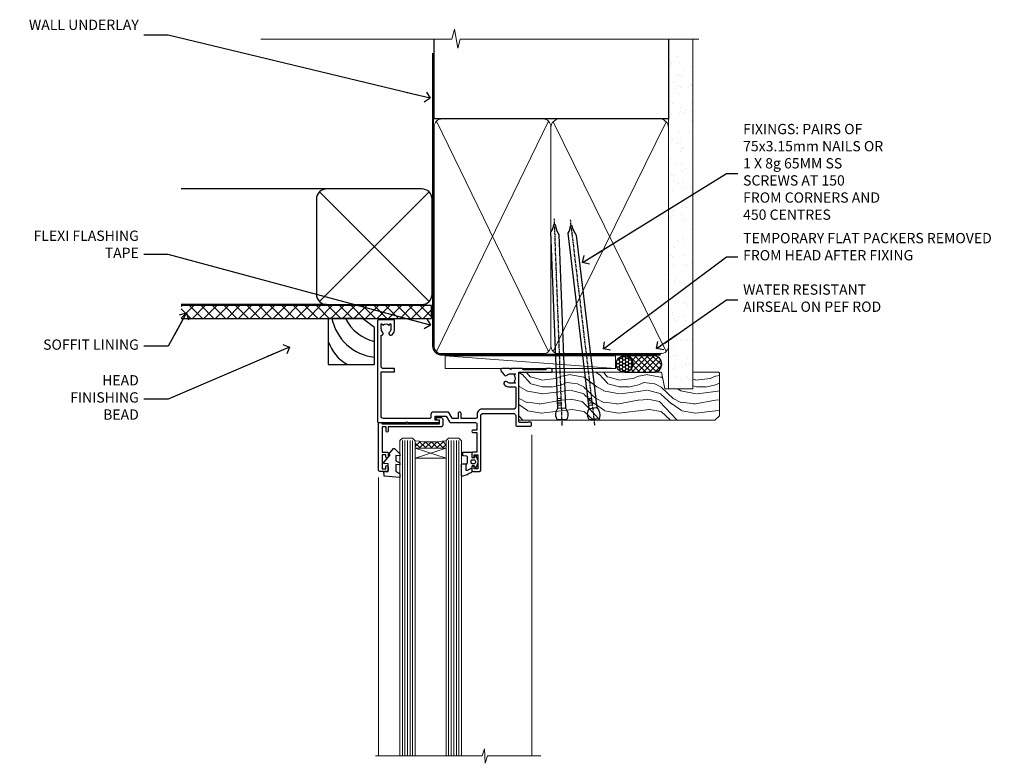
# Model space of a CAD drawing. Units: millimetres. Extents: x 1409 to 10966, y 49 to 2194.
# Drawn here: x 5032 to 5415, y 1904 to 2194 of the extents above; entities that cross this region are included whole.
import ezdxf
from ezdxf import colors
from ezdxf.entities.mleader import LeaderData, LeaderLine
from ezdxf.math import Vec2, Vec3

# ---------------------------------------------------------------- set-up
doc = ezdxf.new("R2010")
doc.units = ezdxf.units.MM
doc.linetypes.add('CENTER', pattern=[2, 1.25, -0.25, 0.25, -0.25])
doc.linetypes.add('Dashed', pattern=[564.444447, 282.222223, -282.222223])
doc.layers.add('Aluminium Systems Ltd Joinery Detail', color=7, linetype='Continuous')
doc.layers.add('Aluminium Systems Ltd Notes', color=7, linetype='Continuous')
doc.styles.get("Standard").update_dxf_attribs({"font": 'arial.ttf'})

# ---------------------------------------------------------------- blocks, each defined once
blk = doc.blocks.new('90mm Framing Head DF')
at = {"layer": 'Aluminium Systems Ltd Joinery Detail'}
h = blk.add_hatch(dxfattribs=at)
h.set_pattern_fill('AR-SAND', color=256, scale=0.15)
h.set_pattern_definition([(37.5, (61.6605, 88.4484), (-0.24, 7.3412), [0, -5.7912, 0, -6.477, 0, -6.19125]), (7.5, (61.6605, 88.448), (6.74285, 10.7524), [0, -3.1242, 0, -5.2197, 0, -2.00025]), (327.5, (56.974, 88.4484), (11.86489, 0.02156), [0, -1.905, 0, -6.858, 0, -8.9535]), (317.5, (56.974, 88.448), (11.45335, 3.34394), [0, -0.9525, 0, -4.4958, 0, -5.1435])])
h.paths.add_polyline_path([(180.61, 83.77), (171.11, 83.77), (171.11, -47.33), (180.61, -47.33)])
at = {"layer": 'Aluminium Systems Ltd Joinery Detail', "lineweight": 5}
for p, q in [((80.8, -32.74), (124.47, 56.84)), ((80.8, 56.84), (124.47, -32.74)), ((126.25, -32.74), (170.19, 56.67, 1)), ((126.28, 56.67), (170.23, -32.74, 1))]:
    blk.add_line(p, q, dxfattribs=at)
at = {"layer": 'Aluminium Systems Ltd Joinery Detail', "linetype": 'Continuous', "lineweight": 5, "ltscale": 0.12, "elevation": -1}
blk.add_lwpolyline([(182.99, 88.77), (90.08, 88.77), (89.18, 85.34), (87.91, 92.75), (86.87, 88.77), (12.47, 88.77)], dxfattribs=at)
at = {"layer": 'Aluminium Systems Ltd Joinery Detail', "linetype": 'Dashed', "lineweight": 5, "ltscale": 0.01, "const_width": 0.25, "elevation": 0.25}
blk.add_lwpolyline([(79.76, 88.58), (79.76, -30.59, 0.414144), (82.95, -33.77), (168.08, -33.77)], format="xyb", dxfattribs=at)
at = {"layer": 'Aluminium Systems Ltd Joinery Detail', "linetype": 'Dashed'}
blk.add_lwpolyline([(171.11, 88.77), (171.11, 57.75), (79.91, 57.75), (79.91, 88.77)], dxfattribs=at)
at = {"layer": 'Aluminium Systems Ltd Joinery Detail', "lineweight": 5, "elevation": 1}
blk.add_lwpolyline([(171.11, 88.77), (171.11, -47.33), (180.61, -47.33), (180.61, 88.77)], dxfattribs=at)
at = {"layer": 'Aluminium Systems Ltd Joinery Detail', "linetype": 'CENTER', "lineweight": 5, "ltscale": 3, "const_width": 0.5, "elevation": 0.5}
blk.add_lwpolyline([(79.38, 83.43), (79.38, -30.59, 0.422885), (82.95, -34.15), (168.08, -34.15)], format="xyb", dxfattribs=at)
at = {"layer": 'Aluminium Systems Ltd Joinery Detail', "lineweight": 5}
for points in [[(125.36, -28.49), (125.36, 54.69, 0.414214), (122.32, 57.73), (82.95, 57.73, 0.414214), (79.91, 54.69), (79.91, -28.49)], [(171.12, -28.69), (171.12, 54.48, 0.368185), (168.08, 57.73), (128.4, 57.73, 0.368185), (125.36, 54.48), (125.36, -28.69)], [(125.36, 52.58), (125.36, -30.59, -0.414214), (122.32, -33.63), (82.95, -33.63, -0.414214), (79.91, -30.59), (79.91, 52.58)], [(171.12, 52.58), (171.12, -30.59, -0.414214), (168.08, -33.63), (128.4, -33.63, -0.414214), (125.36, -30.59), (125.36, 52.58)]]:
    blk.add_lwpolyline(points, format="xyb", dxfattribs=at)
blk = doc.blocks.new('C438-21617')
at = {"flags": 128}
blk.add_lwpolyline([(1.5, 3.7), (1.5, 13.5), (3.3, 13.5, 0.414214), (3.8, 14), (3.8, 15.3, 1), (2.9, 15.3), (2.9, 14.5), (1.4, 14.5), (1.4, 20), (2.9, 20), (2.9, 19.2, 1), (3.8, 19.2), (3.8, 20.5, 0.414214), (3.3, 21), (0.5, 21, 0.414214), (0, 20.5), (0, 2.2, 0.414214), (0.2, 2), (1, 2), (1.5, 2.5), (23.8, 2.5), (23.8, 1), (23.02, 1), (22.36, 0.34, 0.668179), (22.5, 0), (24.25, 0, 0.414214), (25, 0.75), (25, 2.95, 0.414214), (24.25, 3.7), (3.8, 3.7), (3.8, 5.3, 1), (3, 5.3), (3, 3.7)], format="xyb", close=True, dxfattribs=at)
blk = doc.blocks.new('CO112-Comp')
blk.add_lwpolyline([(-2.4, 2.55), (-4.17, 3.38, 0.548619), (-4.6, 3.1), (-4.6, 1.17, 0.198912), (-4.51, 0.96), (-4.19, 0.64, -0.198912), (-4.1, 0.43), (-4.1, -1.87, -0.388879), (-4.37, -2.17), (-5.63, -2.28, 0.388879), (-5.9, -2.57), (-5.9, -3.5, 0.414214), (-5.6, -3.8), (-2.7, -3.8, 0.414214), (-2.4, -3.5), (-2.4, -1.65), (-1.2, -1.65), (-1.2, -2, 0.851224), (-0.62, -2.09), (-0.08, -0.47, 0.161777), (-0.08, 0.47), (-0.62, 2.09, 0.851224), (-1.2, 2), (-1.2, 1.65), (-2.4, 1.65), (-2.4, 3.9, 0.257343), (-2.54, 4.15, 0.086554), (-6.04, 5.59, 0.479584), (-6.4, 5.3), (-6.4, 1.1, 0.414214), (-6.1, 0.8), (-4.35, 0.8)], format="xyb")
blk.add_lwpolyline([(-1.33, 0.75), (-2.3, 0.75, 0.414214), (-2.6, 0.45), (-2.6, -0.45, 0.414214), (-2.3, -0.75), (-1.33, -0.75, 0.323092), (-1.05, -0.54), (-0.93, -0.19, 0.161777), (-0.93, 0.19), (-1.05, 0.54, 0.323092)], format="xyb", close=True)
blk = doc.blocks.new('DY445')
blk.add_lwpolyline([(4.75, 8.84), (6.25, 9.78), (6.25, 11.28), (0.33, 10.76, 0.36397), (0.15, 10.58), (0, 8.91), (1.75, 8.91), (1.75, 5.91), (0, 5.76), (0, 5.46), (2.49, 2.49), (1.95, 2.45), (1.95, 2.15), (3.75, 0), (4.15, 0), (6.25, 2.02), (6.25, 2.82), (4.75, 2.69), (4.75, 4.77), (6.25, 5.51), (6.25, 6.31), (4.75, 6.18)], format="xyb", close=True)
blk = doc.blocks.new('C425-20940')
blk.add_lwpolyline([(1.4, 18), (1.4, 6.02, -0.714925), (2.03, 4.75, 0.197279), (1.5, 3.45), (1.5, 1.6), (1.8, 1.6), (2.16, 2.03, 0.36397), (4.54, 2.03), (4.9, 1.6), (5.2, 1.6), (5.2, 3.45, 0.197279), (4.67, 4.75, -1), (5.73, 5.8, -0.197279), (6.7, 3.45), (6.7, 0.2, -0.414214), (6.5, 0), (0.5, 0, -0.398738), (0, 0.47), (0, 39.5, -0.414214), (0.5, 40), (11.3, 40), (11.6, 39.7), (11.9, 40), (23.7, 40, -1), (23.7, 39), (22.4, 39), (22.4, 37.5), (26.76, 37.5), (28.06, 39.75, -0.267979), (28.49, 40), (38.2, 40, 0.414214), (38.7, 40.5), (38.7, 43), (37.1, 43, -1), (37.1, 43.8), (38.7, 43.8), (38.7, 51.5), (37.2, 51.5, -0.414214), (36.7, 52), (36.7, 53.3, -1), (37.6, 53.3), (37.6, 52.5), (39.1, 52.5), (39.1, 58), (37.6, 58), (37.6, 57.2, -1), (36.7, 57.2), (36.7, 58.5, -0.414214), (37.2, 59), (39.7, 59, -0.414214), (40.2, 58.5), (40.2, 37.37, 0.405593), (41.2, 36.4), (52.8, 36.4, 0.414214), (53.8, 37.4), (53.8, 40.9, -0.414214), (54.3, 41.4), (59.5, 41.4, -0.414214), (60, 40.9), (60, 40.3, -0.414214), (59.5, 39.8), (58.8, 39.8, -0.414214), (58.6, 40), (55.5, 40, 0.414214), (55, 39.5), (55, 20.4), (67.5, 20.4, -0.414214), (68, 19.9), (68, 19.5, -0.414214), (67.5, 19), (65.8, 19), (65.4, 19.4), (56.9, 19.4), (56.5, 19), (52.05, 19), (51.75, 19.3), (51.45, 19), (48.45, 19, -0.622764), (48.05, 19.81), (49.33, 21.46, -0.4504), (50.45, 21.53, 0.197279), (51.75, 21), (53.6, 21), (53.6, 21.3), (53.17, 21.66, 0.36397), (53.17, 24.04), (53.6, 24.4), (53.6, 24.7), (51.75, 24.7, 0.197279), (50.45, 24.17, -1), (49.4, 25.23, -0.13434), (50.94, 26.1), (53.6, 26.1, 0.414214), (53.8, 26.3), (53.8, 33.8, 0.414214), (52.8, 34.8), (40.2, 34.8, -0.197825), (38.8, 36.2), (38.8, 37.9, 0.413974), (38.3, 38.4), (32.55, 38.4), (32.55, 36.4, -0.414214), (32.05, 35.9), (31.85, 35.9, -0.414214), (31.35, 36.4), (31.35, 38.4), (29.3, 38.4, 0.267979), (29.04, 38.25), (27.8, 36.1, -0.267979), (27.45, 35.9), (21.8, 35.9, -0.414214), (20.8, 36.9), (20.8, 37.9, 0.414214), (20.3, 38.4), (2.4, 38.4, 0.414214), (1.4, 37.4), (1.4, 20.2), (6.5, 20.2, -0.414214), (6.7, 20), (6.7, 19.2, -0.414214), (6.5, 19), (2.4, 19, 0.414214)], format="xyb", close=True)
blk = doc.blocks.new('AL40 DF Window Head')
at = {"layer": 'Aluminium Systems Ltd Joinery Detail', "lineweight": 5}
h = blk.add_hatch(dxfattribs=at)
h.set_pattern_fill('NET', color=0, scale=0.5, angle=-135)
h.set_pattern_definition([(225, (-169.3278, 884.6478), (1.122532, -1.122532), []), (315, (-169.3278, 884.6478), (1.122532, 1.122532), [])])
edge = h.paths.add_edge_path(flags=16)
edge.add_line((-103.19, -29.31), (-103.19, -29.21))
edge.add_arc((-113.8, -24.31), 11.69, 334.6724, 335.1681, ccw=False)
edge.add_line((-103.23, -29.31), (-103.19, -29.31))
edge = h.paths.add_edge_path()
edge.add_arc((-99.11, 14.07), 41.4, 261.6824, 278.3483)
edge.add_line((-93.1, -26.89), (-93.1, -29.8))
edge.add_line((-93.1, -29.8), (-105.1, -29.8))
edge.add_line((-105.1, -29.8), (-105.1, -26.89))
at = {"layer": 'Aluminium Systems Ltd Joinery Detail', "color": 0, "lineweight": 5, "ltscale": 3}
for p, q in [((-110.1, -26.8), (-110.1, -149.59, -1.09)), ((-109.1, -26.8), (-109.1, -149.59, -1.09)), ((-108.1, -26.8), (-108.1, -149.59, -1.09)), ((-107.1, -26.8), (-107.1, -149.59, -1.09)), ((-106.1, -26.8), (-106.1, -149.59, -1.09)), ((-92.1, -26.8), (-92.1, -149.59, -1.09)), ((-91.1, -26.8), (-91.1, -149.59, -1.09)), ((-90.1, -26.8), (-90.1, -149.59, -1.09)), ((-89.1, -26.8), (-89.1, -149.59, -1.09)), ((-88.1, -26.8), (-88.1, -149.59, -1.09))]:
    blk.add_line(p, q, dxfattribs=at)
at = {"layer": 'Aluminium Systems Ltd Joinery Detail', "color": 0, "linetype": 'Continuous', "lineweight": 5}
for p, q in [((-59.76, -24.52), (-59.76, -149.59, -1)), ((-119.4, -41.13), (-119.4, -149.59, -1.1))]:
    blk.add_line(p, q, dxfattribs=at)
at = {"layer": 'Aluminium Systems Ltd Joinery Detail', "color": 0, "lineweight": 5}
for p, q in [((-105.1, -33.67), (-93.1, -29.8)), ((-105.1, -29.8), (-93.1, -33.67))]:
    blk.add_line(p, q, dxfattribs=at)
for points in [[(-105.1, -149.59), (-105.1, -26.89), (-106.1, -25.8), (-110.1, -25.8), (-111.1, -26.8), (-111.1, -149.59)], [(-87.1, -149.59), (-87.1, -26.89), (-88.1, -25.8), (-92.1, -25.8), (-93.1, -26.8), (-93.1, -149.59)]]:
    blk.add_lwpolyline(points, dxfattribs=at)
blk.add_lwpolyline([(-105.1, -29.8), (-93.1, -29.8), (-93.1, -33.67), (-105.1, -33.67)], close=True, dxfattribs=at)
at = {"layer": 'Aluminium Systems Ltd Joinery Detail', "color": 0, "linetype": 'Continuous', "lineweight": 5, "elevation": -1}
blk.add_lwpolyline([(-56.24, -149.59), (-77.03, -149.59), (-77.89, -152.45), (-78.14, -146.81), (-79.05, -149.59), (-120.62, -149.59)], dxfattribs=at)
at = {"layer": 'Aluminium Systems Ltd Joinery Detail', "color": 0, "lineweight": 5}
blk.add_arc((-99.09, 14.52), 41.85, 261.7419, 278.2274, dxfattribs=at)
at = {"layer": 'Aluminium Systems Ltd Joinery Detail', "color": 0, "xscale": -1, "rotation": 180}
for name, p in [('C425-20940', (-119.8, 20.2)), ('C438-21617', (-119.4, -17.8)), ('DY445', (-117.34, -29.9)), ('CO112-Comp', (-80.7, -35.05))]:
    blk.add_blockref(name, p, dxfattribs=at)
blk = doc.blocks.new('Nail 75 JH')
at = {"linetype": 'CENTER'}
blk.add_line((0, 2.3), (0, -78.26), dxfattribs=at)
for p, q in [((1.5, -4.49), (-1.5, -4.49)), ((1.5, -5.73), (0.13, -5.73)), ((1.5, -6.6), (0.13, -6.6)), ((1.5, -7.47), (0.13, -7.47)), ((1.5, -8.34), (0.13, -8.34))]:
    blk.add_line(p, q)
blk.add_lwpolyline([(-1.5, -4.49, -0.247527), (-2.06, -0.36, -0.331135), (-1.58, 0), (1.58, 0, -0.331135), (2.06, -0.36, -0.247527), (1.5, -4.49), (1.5, -73.21, 0.124564), (0.28, -75.97), (-0.25, -75.97, 0.101255), (-1.5, -72.05)], format="xyb", close=True)
blk = doc.blocks.new('Fibre Cement Sheet DF AL40 DF Liner')
at = {"layer": 'Aluminium Systems Ltd Joinery Detail'}
h = blk.add_hatch(dxfattribs=at)
h.set_pattern_fill('HONEY', color=0, scale=0.25)
h.set_pattern_definition([(0, (-280.6136, -552.67224), (1.190625, 0.68740766), [0.79375, -1.5875]), (120, (-280.6136, -552.67224), (-1.190625, 0.6874077), [0.79375, -1.5875]), (60, (-280.6136, -552.67224), (3e-09, 1.3748153), [-1.5875, 0.79375])])
h.paths.add_polyline_path([(-29.89, 9.67, 1), (-23.47, 9.67, 1)])
h = blk.add_hatch(dxfattribs=at)
h.set_pattern_fill('ANSI37', color=0, scale=0.5)
h.set_pattern_definition([(45, (-280.6136, -552.6722), (-1.122532, 1.122532), []), (135, (-280.6136, -552.6722), (-1.122532, -1.122532), [])])
h.paths.add_polyline_path([(-15.29, 12.88), (-26.53, 12.88, -1), (-26.53, 6.46), (-15.29, 6.46, 1)])
at = {"layer": 'Aluminium Systems Ltd Joinery Detail', "lineweight": 5}
h = blk.add_hatch(dxfattribs=at)
h.set_pattern_fill('WOOD-3', color=256, scale=97.5, angle=30, style=0, pattern_type=2)
h.set_pattern_definition([(4.7636, (412.314, -7164.265), (-330.0000284, -29.999746), [3.61248, -357.63537]), (348.6901, (415.914, -7163.965), (120.0000226, -29.999929), [4.58913, -148.38147]), (315, (420.414, -7164.865), (-3e-14, -30.00001), [3.39411, -39.03228]), (313.1524, (422.8139, -7167.2649), (420.00008502, -449.99992613), [6.57951, -651.37185]), (347.0054, (427.3139, -7172.065), (-270.000023, 59.9999273), [4.00251, -396.24741]), (360, (431.214, -7172.965), (30, -30), [7.5, -22.5]), (9.4623, (438.714, -7172.965), (-150.0000232, -29.9999442), [3.64965, -178.83321]), (5.7106, (412.314, -7172.365), (-269.9999827, -30.0000394), [3.01497, -298.48131]), (360, (415.314, -7172.065), (30, -30), [4.5, -25.5]), (331.6992, (419.8139, -7172.065), (329.9998536, -180.0002662), [4.42944, -438.51525]), (307.875, (423.714, -7174.165), (-120.0000559, 149.999973), [6.84105, -335.21157]), (320.7106, (427.9139, -7179.565), (180.0000192, -149.99998896), [4.26381, -422.11632]), (353.6598, (431.214, -7182.265), (239.9999821, -30.0000474), [5.43324, -266.22831]), (11.8887, (436.6139, -7182.8649), (-419.99991903, -90.00031606), [5.82495, -576.66969]), (6.7098, (412.3139, -7181.6649), (270.00002993, 29.99981644), [5.13516, -508.3821]), (356.6335, (417.4139, -7181.0649), (479.99997966, -30.0003289), [5.10882, -505.77279]), (326.3099, (422.514, -7181.365), (-59.999987, 30.00004), [5.40834, -102.75822]), (312.5104, (427.0139, -7184.365), (299.99972155, -330.0002602), [4.88364, -483.48096]), (345.0686, (430.3139, -7187.965), (330.00001605, -89.9999086), [4.65726, -461.06799]), (360, (434.814, -7189.165), (30, -30), [3.6, -26.4]), (12.9946, (438.4139, -7189.165), (270.000023, 59.9999273), [4.00251, -396.24741]), (360, (421.614, -7159.165), (30, -30), [0, -30]), (136.8476, (425.8139, -7163.6649), (449.99992613, -420.00008502), [6.57951, -651.37185]), (153.4349, (421.014, -7189.165), (-29.999975, 30.00004), [2.68329, -64.39875]), (171.8699, (418.614, -7187.965), (-179.9999933, 29.9999807), [4.24263, -207.88938]), (203.1986, (414.414, -7187.365), (-149.999992, -60.0000398), [2.28474, -226.18845]), (333.4349, (425.814, -7163.665), (29.999975, -30.00004), [3.35409, -63.72795]), (353.2902, (428.8139, -7165.1649), (-270.00002993, 29.99981644), [5.13516, -508.3821]), (10.1247, (433.9139, -7165.7649), (509.99996369, 90.00025766), [8.53287, -844.75488]), (10.3048, (412.314, -7160.965), (180.0000288, 29.9998463), [3.35409, -332.05608]), (344.4759, (415.6139, -7160.3649), (-330.00003074, 89.99993333), [5.60445, -554.84178]), (317.1211, (421.0139, -7161.8649), (-390.0000238, 359.9999926), [5.7315, -567.41769]), (325.3048, (425.2139, -7165.765), (299.99982777, -210.0002583), [4.74342, -469.59822]), (350.5377, (429.114, -7168.465), (150.0000232, -29.9999442), [5.47449, -177.0084]), (6.5819, (434.5139, -7169.3649), (-510.00004314, -59.99960101), [7.85175, -777.3234]), (8.1301, (412.314, -7168.465), (-179.9999933, -29.9999807), [4.24263, -207.88938]), (348.6901, (416.514, -7167.865), (120.0000226, -29.999929), [4.58913, -148.38147]), (317.4896, (421.0139, -7168.765), (-330.0002602, 299.99972155), [4.88364, -483.48096]), (315, (424.614, -7172.065), (-3e-14, -30.00001), [5.51544, -36.91098]), (342.646, (428.5139, -7175.965), (-390.00006057, 119.99983507), [5.02893, -497.86272]), (3.3665, (433.3139, -7177.4649), (-479.99997966, -30.0003289), [5.10882, -505.77279]), (17.1027, (438.4139, -7177.165), (300.0000519, 89.9998648), [4.08045, -403.96368]), (8.7462, (412.3139, -7175.965), (209.9999801, 30.0001259), [3.94587, -390.64251]), (345.0686, (416.2139, -7175.365), (330.00001605, -89.9999086), [4.65726, -461.06799]), (327.9946, (420.714, -7176.565), (-149.9999683, 90.0000332), [5.6604, -277.35906]), (310.1009, (425.5139, -7179.5649), (-329.9999418, 390.00005789), [7.45185, -737.7327]), (344.0546, (430.314, -7185.265), (-120.0000038, 29.9999967), [4.36806, -214.03524]), (6.009, (434.5139, -7186.4649), (299.99999253, 29.99997952), [5.7315, -567.41769]), (23.1986, (440.214, -7185.865), (149.999992, 60.0000398), [2.28474, -226.18845]), (9.4623, (412.314, -7184.965), (-150.0000232, -29.9999442), [3.64965, -178.83321]), (349.992, (415.9139, -7184.3649), (329.99998664, -60.00010416), [5.17881, -512.7015]), (322.5946, (421.0139, -7185.2649), (389.99977395, -300.00029858), [6.42027, -635.60775]), (330.9454, (426.114, -7159.165), (210.0000115, -120.0000008), [3.08868, -305.78022]), (349.2157, (428.8139, -7160.6649), (-479.9999851, 90.0000165), [6.41328, -634.91349]), (7.125, (435.114, -7161.865), (-210.0000114, -29.9999485), [7.25604, -234.6117])])
h.paths.add_polyline_path([(10.37, -10.44), (8.5, -12.21), (-67.75, -12.21), (-67.75, 6.46), (-12.21, 6.46), (-10.88, 0), (0, 0), (0, 6.46), (9.94, 6.46), (10.37, 6.05)])
blk.add_line((-96.44, 12.88, 1), (-30.15, 7.86), dxfattribs=at)
at = {"layer": 'Aluminium Systems Ltd Joinery Detail', "lineweight": 5, "elevation": 1}
blk.add_lwpolyline([(-96.44, 12.88), (-30.15, 12.88), (-30.15, 7.86), (-96.44, 7.86)], close=True, dxfattribs=at)
at = {"layer": 'Aluminium Systems Ltd Joinery Detail', "color": 0, "elevation": 1}
blk.add_lwpolyline([(-26.53, 6.46), (-15.29, 6.46, 1), (-15.29, 12.88), (-26.53, 12.88, -1)], format="xyb", close=True, dxfattribs=at)
at = {"layer": 'Aluminium Systems Ltd Joinery Detail', "lineweight": 5}
blk.add_lwpolyline([(9.94, 6.46), (0, 6.46), (0, 0), (-10.88, 0), (-12.21, 6.46), (-67.75, 6.46), (-67.75, -12.21), (8.5, -12.21), (10.37, -10.44), (10.37, 6.05)], close=True, dxfattribs=at)
at = {"layer": 'Aluminium Systems Ltd Joinery Detail', "color": 0}
blk.add_circle((-26.68, 9.67, 1), 3.21, dxfattribs=at)
at = {"layer": 'Aluminium Systems Ltd Joinery Detail'}
for p, rotation in [((-50.91, -11.98, 1), 182.193320942632), ((-38.38, -11.89, 1), 186.7683232742154)]:
    blk.add_blockref('Nail 75 JH', p, dxfattribs=dict(at, rotation=rotation))
blk = doc.blocks.new('_Open90')
at = {"color": 0, "linetype": 'ByBlock', "lineweight": -2}
for p, q in [((0, 0), (-2.44, 0)), ((-0.5, 0.5), (0, 0)), ((0, 0), (-0.5, -0.5))]:
    blk.add_line(p, q, dxfattribs=at)
blk = doc.blocks.new('Soffit Bead')
at = {"color": 0}
for points in [[(-4.72, 0), (-18, 0), (-18, -18), (0, -18), (0, -3.54), (-4.72, 0)], [(-4.72, 0), (-12, 0)], [(0, -12), (0, -3.54)]]:
    blk.add_lwpolyline(points, dxfattribs=at)
for centre, radius, start, end in [((3.68, 7.45), 16.79, 206.345, 257.3246), ((2.06, 3.9), 19.11, 191.7794, 263.8215), ((-2.86, -4.04), 15.93, 198.1551, 241.2344)]:
    blk.add_arc(centre, radius, start, end, dxfattribs=at)
blk = doc.blocks.new('Fibre Cement Sheet DF Soffit Head AL40 DF')
at = {"layer": 'Aluminium Systems Ltd Joinery Detail'}
h = blk.add_hatch(dxfattribs=at)
h.set_pattern_fill('ANSI37', color=256)
h.set_pattern_definition([(45, (0.0363, -8.2665), (-2.24506, 2.24506), []), (135, (0.0363, -8.2665), (-2.24506, -2.24506), [])])
h.paths.add_polyline_path([(39.54, 2.44), (-57.91, 2.44), (-57.91, -2.56), (39.54, -2.56)])
for p, q in [((-1.29, 47.85), (-57.91, 47.85)), ((-4.12, 4.02), (38.54, 46.68)), ((38.54, 4.02), (-4.12, 46.68)), ((-1.29, 2.85), (-57.91, 2.85))]:
    blk.add_line(p, q, dxfattribs=at)
blk.add_lwpolyline([(-5.29, 6.85, 0.414214), (-1.29, 2.85), (35.71, 2.85, 0.414214), (39.71, 6.85), (39.71, 43.85, 0.414214), (35.71, 47.85), (-1.29, 47.85, 0.414214), (-5.29, 43.85)], format="xyb", close=True, dxfattribs=at)
blk.add_lwpolyline([(-57.91, -2.56), (39.54, -2.56), (39.54, 2.44), (-57.91, 2.44)], dxfattribs=at)
at = {"layer": 'Aluminium Systems Ltd Joinery Detail', "linetype": 'Dashed'}
blk.add_blockref('Soffit Bead', (17.33, -2.56), dxfattribs=at)
blk = doc.blocks.new('Fibre Cement Sheet DF Soffit Head Text AL40 DF')
at = {"layer": 'Aluminium Systems Ltd Notes', "color": 3, "lineweight": 5, "ltscale": 0.12}
ml = blk.add_multileader_mtext('Standard', dxfattribs=at)
ml.set_content('WALL UNDERLAY', color=3)
ml.set_leader_properties(color=8)
ml.set_arrow_properties(name='OPEN90')
ml.build(insert=Vec2(0, 0))
ml.multileader.update_dxf_attribs({"text_left_attachment_type": 2, "text_right_attachment_type": 2})
ctx = ml.context
ctx.base_point, ctx.plane_origin = Vec3(-106.41, 104.82), Vec3(33.32, 48.3)
ctx.left_attachment, ctx.right_attachment, ctx.text_align_type = 2, 2, 2
notes = []
notes.append((ctx, [(0, (1, 1, 0), (-63.07, 104.82), (-1, 0), 9.4, [(0, [(38.95, 80.21)], 0, [])])]))
ctx.mtext.insert, ctx.mtext.width, ctx.mtext.alignment, ctx.mtext.line_spacing_style, ctx.mtext.flow_direction = Vec3(-74.47, 110.82), 46.3575, 3, 2, 5
ml = blk.add_multileader_mtext('Standard', dxfattribs=at)
ml.set_content('FLEXI FLASHING TAPE', color=3)
ml.set_leader_properties(color=8)
ml.set_arrow_properties(name='OPEN90')
ml.build(insert=Vec2(0, 0))
ml.multileader.update_dxf_attribs({"text_left_attachment_type": 2, "text_right_attachment_type": 2})
ctx = ml.context
ctx.base_point, ctx.plane_origin = Vec3(-103.6, 19.37), Vec3(-27.37, -89.98)
ctx.left_attachment, ctx.right_attachment, ctx.text_align_type = 2, 2, 2
notes.append((ctx, [(0, (1, 1, 0), (-63.07, 19.37), (-1, 0), 9.4, [(0, [(39.07, -8.13)], 0, [])])]))
ctx.mtext.insert, ctx.mtext.width, ctx.mtext.alignment, ctx.mtext.line_spacing_style, ctx.mtext.flow_direction = Vec3(-74.47, 28.7), 41.677, 3, 2, 5
ml = blk.add_multileader_mtext('Standard', dxfattribs=at)
ml.set_content('SOFFIT LINING', color=3)
ml.set_leader_properties(color=8)
ml.set_arrow_properties(name='OPEN90')
ml.build(insert=Vec2(0, 0))
ml.multileader.update_dxf_attribs({"text_left_attachment_type": 2, "text_right_attachment_type": 2})
ctx = ml.context
ctx.base_point, ctx.plane_origin = Vec3(-115.92, -16.35), Vec3(-31.55, -94.21)
ctx.left_attachment, ctx.right_attachment, ctx.text_align_type = 2, 2, 2
notes.append((ctx, [(0, (1, 1, 0), (-63.07, -16.35), (-1, 0), 9.4, [(0, [(-55.93, -3.27)], 0, [])])]))
ctx.mtext.insert, ctx.mtext.width, ctx.mtext.alignment, ctx.mtext.line_spacing_style, ctx.mtext.flow_direction = Vec3(-74.47, -13.68), 41.677, 3, 2, 5
ml = blk.add_multileader_mtext('Standard', dxfattribs=at)
ml.set_content('HEAD FINISHING BEAD', color=3)
ml.set_leader_properties(color=8)
ml.set_arrow_properties(name='OPEN90')
ml.build(insert=Vec2(0, 0))
ml.multileader.update_dxf_attribs({"text_left_attachment_type": 2, "text_right_attachment_type": 2})
ctx = ml.context
ctx.base_point, ctx.plane_origin = Vec3(-103.91, -36.91), Vec3(-31.55, -114.77)
ctx.left_attachment, ctx.right_attachment, ctx.text_align_type = 2, 2, 2
notes.append((ctx, [(0, (1, 1, 0), (-63.07, -36.91), (-1, 0), 9.4, [(0, [(-15.83, -16.66)], 0, [])])]))
ctx.mtext.insert, ctx.mtext.width, ctx.mtext.alignment, ctx.mtext.line_spacing_style, ctx.mtext.flow_direction = Vec3(-74.47, -27.58), 41.677, 3, 2, 5
for ctx, leaders in notes:
    for number, flags, end, landing, length, lines in leaders:
        leader = LeaderData()
        leader.index, (leader.has_last_leader_line, leader.has_dogleg_vector, leader.attachment_direction) = number, flags
        leader.last_leader_point, leader.dogleg_vector, leader.dogleg_length = Vec3(end), Vec3(landing), length
        for number, points, colour, breaks in lines:
            line = LeaderLine()
            line.index, line.vertices, line.color, line.breaks = number, Vec3.list(points), colors.encode_raw_color(colour), breaks
            leader.lines.append(line)
        ctx.leaders.append(leader)
blk = doc.blocks.new('Liner Head Text')
at = {"layer": 'Aluminium Systems Ltd Notes', "color": 3, "lineweight": 5, "ltscale": 0.12}
ml = blk.add_multileader_mtext('Standard', dxfattribs=at)
ml.set_content('FIXINGS: PAIRS OF 75x3.15mm NAILS OR 1 X 8g 65MM SS SCREWS AT 150 FROM CORNERS AND 450 CENTRES', color=3)
ml.set_leader_properties(color=8)
ml.set_arrow_properties(name='OPEN90')
ml.build(insert=Vec2(0, 0))
ml.multileader.update_dxf_attribs({"text_left_attachment_type": 2, "text_right_attachment_type": 2})
ctx = ml.context
ctx.base_point, ctx.plane_origin = Vec3(14.2, 83.82, -1), Vec3(-210.37, -58.04, -1)
ctx.left_attachment, ctx.right_attachment = 2, 2
notes = []
notes.append((ctx, [(0, (1, 1, 0), (9.73, 83.82, -1), (1, 0), 4.46, [(0, [(-46.32, 49.15, -1)], 0, [])])]))
ctx.mtext.insert, ctx.mtext.width, ctx.mtext.line_spacing_style, ctx.mtext.flow_direction = Vec3(16.2, 103.15, -1), 55.1661, 2, 5
ml = blk.add_multileader_mtext('Standard', dxfattribs=at)
ml.set_content('TEMPORARY FLAT PACKERS REMOVED FROM HEAD AFTER FIXING', color=3)
ml.set_leader_properties(color=8)
ml.set_arrow_properties(name='OPEN90')
ml.build(insert=Vec2(0, 0))
ml.multileader.update_dxf_attribs({"text_left_attachment_type": 2, "text_right_attachment_type": 2})
ctx = ml.context
ctx.base_point, ctx.plane_origin = Vec3(14.2, 51.36, -1), Vec3(-133.29, 168.9, -1)
ctx.left_attachment, ctx.right_attachment = 2, 2
notes.append((ctx, [(0, (1, 1, 0), (9.73, 51.36, -1), (1, 0), 4.46, [(0, [(-38.18, 15.52, -1)], 0, [])])]))
ctx.mtext.insert, ctx.mtext.width, ctx.mtext.defined_height, ctx.mtext.line_spacing_style, ctx.mtext.flow_direction = Vec3(16.2, 60.69, -1), 101.6538, 9.45, 2, 5
ml = blk.add_multileader_mtext('Standard', dxfattribs=at)
ml.set_content('WATER RESISTANT\\PAIRSEAL ON PEF ROD', color=3)
ml.set_leader_properties(color=8)
ml.set_arrow_properties(name='OPEN90')
ml.build(insert=Vec2(0, 0))
ml.multileader.update_dxf_attribs({"text_left_attachment_type": 2, "text_right_attachment_type": 2})
ctx = ml.context
ctx.base_point, ctx.plane_origin = Vec3(14.2, 34.65, -1), Vec3(-144.98, 3.25, -1)
ctx.left_attachment, ctx.right_attachment = 2, 2
notes.append((ctx, [(0, (1, 1, 0), (9.73, 34.65, -1), (1, 0), 4.46, [(0, [(-17.45, 15.69, -1)], 0, [])])]))
ctx.mtext.insert, ctx.mtext.width, ctx.mtext.line_spacing_style, ctx.mtext.flow_direction = Vec3(16.2, 40.65, -1), 79.8654, 2, 5
for ctx, leaders in notes:
    for number, flags, end, landing, length, lines in leaders:
        leader = LeaderData()
        leader.index, (leader.has_last_leader_line, leader.has_dogleg_vector, leader.attachment_direction) = number, flags
        leader.last_leader_point, leader.dogleg_vector, leader.dogleg_length = Vec3(end), Vec3(landing), length
        for number, points, colour, breaks in lines:
            line = LeaderLine()
            line.index, line.vertices, line.color, line.breaks = number, Vec3.list(points), colors.encode_raw_color(colour), breaks
            leader.lines.append(line)
        ctx.leaders.append(leader)

msp = doc.modelspace()

# ---------------------------------------------------------------- block references
at = {"layer": 'Aluminium Systems Ltd Joinery Detail', "color": 6}
for name, p in [('90mm Framing Head DF', (5113.03, 2097.61)), ('Fibre Cement Sheet DF Soffit Head AL40 DF', (5152.44, 2080.27))]:
    msp.add_blockref(name, p, dxfattribs=at)
at = {"layer": 'Aluminium Systems Ltd Joinery Detail', "color": 0}
msp.add_blockref('Fibre Cement Sheet DF AL40 DF Liner', (5293.64, 2050.28, 1), dxfattribs=at)
at = {"layer": 'Aluminium Systems Ltd Joinery Detail'}
msp.add_blockref('AL40 DF Window Head', (5290.69, 2056.94, 1), dxfattribs=at)
at = {"layer": 'Aluminium Systems Ltd Notes', "color": 3}
msp.add_blockref('Fibre Cement Sheet DF Soffit Head Text AL40 DF', (5152.49, 2083.19, 2), dxfattribs=at)
at = {"layer": 'Aluminium Systems Ltd Notes', "color": 3, "linetype": 'Dashed'}
msp.add_blockref('Liner Head Text', (5296.99, 2050.28), dxfattribs=at)

doc.saveas('drawing.dxf')
